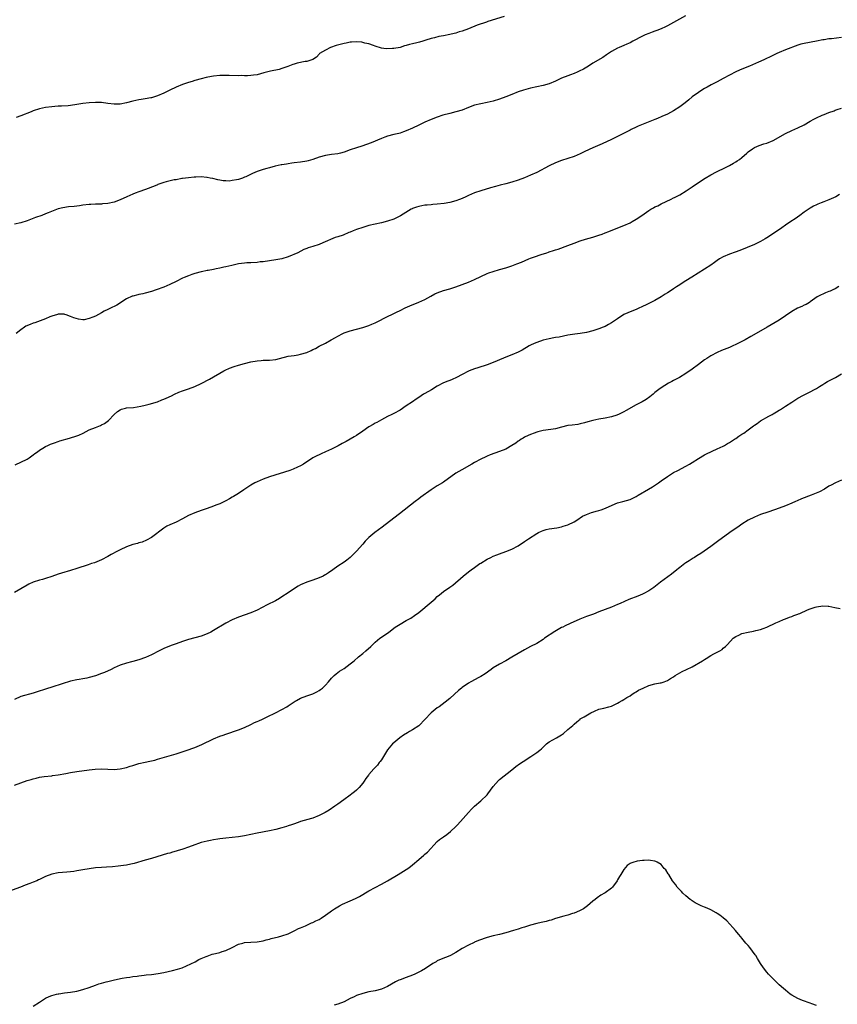
# Model space of a CAD drawing. Units: inches. Extents: x 2538000 to 2541000, y 1536760 to 1539000.
# Drawn here: x 2539497 to 2539760, y 1537311 to 1537628 of the extents above; entities that cross this region are included whole.
import ezdxf

# ---------------------------------------------------------------- set-up
doc = ezdxf.new("R2010")
doc.units = ezdxf.units.IN
doc.header["$MEASUREMENT"] = 0
doc.layers.add('LD25381536_10ft', color=93, linetype='Continuous')

msp = doc.modelspace()

# ---------------------------------------------------------------- linework, layer by layer
at = {"layer": 'LD25381536_10ft'}
for points, elevation in [([(2539710.79, 1537629.21), (2539707, 1537627), (2539705, 1537625.93), (2539704.38, 1537625.62), (2539702.99, 1537625.01), (2539701.57, 1537624.43), (2539701, 1537624.23), (2539700.13, 1537623.87), (2539699, 1537623.49), (2539697.85, 1537623), (2539697, 1537622.62), (2539693.95, 1537621), (2539693, 1537620.47), (2539691.99, 1537620.01), (2539691, 1537619.58), (2539689.46, 1537619), (2539689, 1537618.81), (2539687, 1537617.71), (2539685.43, 1537616.57), (2539684.24, 1537615.76), (2539681, 1537613.91), (2539679.6, 1537613), (2539677.99, 1537612.01), (2539676.68, 1537611.32), (2539675.95, 1537611), (2539675, 1537610.61), (2539673.83, 1537610.17), (2539673, 1537609.89), (2539671, 1537609.09), (2539669, 1537608.16), (2539667, 1537607.31), (2539665, 1537606.74), (2539661, 1537605.87), (2539658.74, 1537605.26), (2539657, 1537604.67), (2539655, 1537603.89), (2539653, 1537603.08), (2539651, 1537602.33), (2539649, 1537601.72), (2539647, 1537601.26), (2539645, 1537600.87), (2539643, 1537600.38), (2539641, 1537599.66), (2539639, 1537598.87), (2539637, 1537598.26), (2539635, 1537597.77), (2539632.82, 1537597.18), (2539631, 1537596.57), (2539629, 1537595.78), (2539627, 1537594.92), (2539625, 1537594), (2539622.97, 1537593), (2539621, 1537592.14), (2539620.16, 1537591.84), (2539619, 1537591.47), (2539618.63, 1537591.37), (2539617, 1537590.97), (2539615, 1537590.45), (2539614.13, 1537590.13), (2539613, 1537589.75), (2539609.67, 1537588.33), (2539608.22, 1537587.78), (2539606.72, 1537587.28), (2539605, 1537586.73), (2539603, 1537586.03), (2539601, 1537585.3), (2539599.84, 1537585), (2539599, 1537584.8), (2539597, 1537584.58), (2539595, 1537584.3), (2539593, 1537583.71), (2539591, 1537582.98), (2539589.44, 1537582.56), (2539589, 1537582.46), (2539587, 1537582.15), (2539585, 1537581.89), (2539584.24, 1537581.76), (2539583, 1537581.58), (2539582.52, 1537581.48), (2539581, 1537581.25), (2539580.8, 1537581.2), (2539578.8, 1537580.8), (2539577, 1537580.32), (2539576.11, 1537580.11), (2539575, 1537579.79), (2539573, 1537579.11), (2539571.54, 1537578.46), (2539569.42, 1537577.42), (2539569, 1537577.25), (2539568.31, 1537577), (2539567, 1537576.57), (2539566.39, 1537576.39), (2539565, 1537576.2), (2539564.03, 1537576.03), (2539563, 1537576.11), (2539562.07, 1537576.07), (2539561, 1537576.3), (2539560.38, 1537576.38), (2539558.8, 1537576.8), (2539557.89, 1537577), (2539557, 1537577.17), (2539556.83, 1537577.17), (2539555, 1537577.34), (2539553.33, 1537577.33), (2539553, 1537577.29), (2539552.76, 1537577.24), (2539551, 1537577.1), (2539549, 1537576.81), (2539548.8, 1537576.8), (2539547, 1537576.47), (2539546.39, 1537576.39), (2539543.78, 1537575.78), (2539543, 1537575.54), (2539541.37, 1537575), (2539541.11, 1537574.89), (2539541, 1537574.86), (2539539.73, 1537574.27), (2539539, 1537574.04), (2539538.27, 1537573.73), (2539535.31, 1537572.69), (2539535, 1537572.6), (2539533.82, 1537572.18), (2539533, 1537571.86), (2539531.09, 1537571), (2539529, 1537569.96), (2539527, 1537569.23), (2539525, 1537568.8), (2539523.31, 1537568.69), (2539523, 1537568.64), (2539521.37, 1537568.63), (2539521, 1537568.59), (2539519.48, 1537568.52), (2539519, 1537568.47), (2539517, 1537568.23), (2539515.93, 1537568.07), (2539514.13, 1537567.87), (2539512.3, 1537567.7), (2539510.54, 1537567.46), (2539509, 1537567.05), (2539505.76, 1537565.76), (2539505, 1537565.44), (2539503.81, 1537565), (2539501.72, 1537564.28), (2539499, 1537563.25), (2539497, 1537562.61), (2539495, 1537562.13)], 9180), ([(2539652.49, 1537629), (2539647.29, 1537627.29), (2539646.84, 1537627.16), (2539643.86, 1537626.14), (2539641, 1537624.93), (2539639, 1537624.21), (2539638.03, 1537623.97), (2539637, 1537623.62), (2539636.47, 1537623.53), (2539635, 1537623.11), (2539633, 1537622.73), (2539631.5, 1537622.5), (2539630.11, 1537622.11), (2539629, 1537621.87), (2539627.3, 1537621.3), (2539627, 1537621.22), (2539626.31, 1537621), (2539625.26, 1537620.74), (2539624.46, 1537620.46), (2539623, 1537620.12), (2539622.01, 1537619.99), (2539621, 1537619.58), (2539620.44, 1537619.56), (2539619, 1537619), (2539617, 1537618.7), (2539616.61, 1537618.61), (2539614.59, 1537618.59), (2539613, 1537618.8), (2539611, 1537619.46), (2539610.43, 1537619.57), (2539609, 1537620.15), (2539607.66, 1537620.34), (2539606.7, 1537620.7), (2539605, 1537620.79), (2539603.35, 1537620.65), (2539603, 1537620.68), (2539601.63, 1537620.37), (2539601, 1537620.27), (2539598.43, 1537619.57), (2539596.64, 1537619), (2539595, 1537618.15), (2539593.11, 1537617), (2539593, 1537616.85), (2539592.14, 1537615.86), (2539590.91, 1537615.09), (2539590.58, 1537615), (2539589, 1537614.48), (2539588.47, 1537614.47), (2539585.92, 1537613.92), (2539585, 1537613.65), (2539584.53, 1537613.47), (2539582.91, 1537612.91), (2539581, 1537612.21), (2539580.07, 1537611.93), (2539577.35, 1537611.35), (2539575.21, 1537610.79), (2539573, 1537610.24), (2539571.87, 1537610.13), (2539571, 1537609.98), (2539569.9, 1537609.9), (2539569, 1537609.91), (2539568.05, 1537609.95), (2539567, 1537609.92), (2539564.02, 1537609.98), (2539563, 1537610.02), (2539561, 1537609.99), (2539559, 1537609.8), (2539558.31, 1537609.69), (2539556.64, 1537609.36), (2539555, 1537608.95), (2539553, 1537608.38), (2539552.08, 1537608.08), (2539551, 1537607.77), (2539549, 1537607.06), (2539547, 1537606.22), (2539545, 1537605.27), (2539544.48, 1537605), (2539543, 1537604.31), (2539541, 1537603.46), (2539539, 1537602.84), (2539538.79, 1537602.79), (2539537, 1537602.44), (2539535.75, 1537602.25), (2539535, 1537602.11), (2539533, 1537601.69), (2539531, 1537601.2), (2539529, 1537600.8), (2539527, 1537600.72), (2539524.97, 1537600.97), (2539523, 1537601.24), (2539521, 1537601.33), (2539519, 1537601.23), (2539517, 1537600.97), (2539515, 1537600.63), (2539513, 1537600.33), (2539512.26, 1537600.26), (2539510.11, 1537600.11), (2539509, 1537600.08), (2539507.99, 1537599.99), (2539507, 1537599.95), (2539505, 1537599.69), (2539503, 1537599.25), (2539501, 1537598.57), (2539500.32, 1537598.32), (2539497.03, 1537596.97), (2539495.55, 1537596.45)], 9170), ([(2539761, 1537622.16), (2539757.81, 1537621.81), (2539757, 1537621.74), (2539755.47, 1537621.47), (2539755, 1537621.41), (2539752.99, 1537620.99), (2539749, 1537620.28), (2539747.98, 1537620.02), (2539747, 1537619.72), (2539743, 1537618.19), (2539741, 1537617.38), (2539740.2, 1537617), (2539739.41, 1537616.59), (2539738.07, 1537615.93), (2539736.7, 1537615.3), (2539736.02, 1537615), (2539734.28, 1537614.28), (2539731.4, 1537613), (2539729, 1537612.05), (2539728.26, 1537611.74), (2539727, 1537611.17), (2539723, 1537608.99), (2539721, 1537607.95), (2539719.09, 1537607), (2539717.8, 1537606.2), (2539717, 1537605.78), (2539715.74, 1537605), (2539715, 1537604.52), (2539713, 1537603.06), (2539711.89, 1537602.11), (2539710.77, 1537601.23), (2539709, 1537599.95), (2539707, 1537598.65), (2539705, 1537597.54), (2539703.26, 1537596.74), (2539701.87, 1537596.13), (2539701, 1537595.8), (2539700.44, 1537595.56), (2539695.63, 1537593.63), (2539695, 1537593.36), (2539693.41, 1537592.59), (2539693, 1537592.4), (2539689, 1537590.32), (2539687, 1537589.36), (2539684.01, 1537587.99), (2539681.78, 1537587), (2539681, 1537586.68), (2539678.44, 1537585.56), (2539677, 1537584.83), (2539675, 1537583.91), (2539673, 1537583.24), (2539671, 1537582.68), (2539669, 1537581.92), (2539667, 1537580.95), (2539663, 1537578.83), (2539661, 1537577.88), (2539659, 1537577.07), (2539657, 1537576.33), (2539655, 1537575.68), (2539653, 1537575.15), (2539651.27, 1537574.73), (2539649.69, 1537574.31), (2539648.13, 1537573.87), (2539645, 1537572.91), (2539643, 1537572.24), (2539641, 1537571.39), (2539640.19, 1537571), (2539639, 1537570.45), (2539638.13, 1537570.13), (2539637, 1537569.67), (2539635, 1537569.13), (2539633.17, 1537568.83), (2539631, 1537568.58), (2539629.53, 1537568.47), (2539629, 1537568.41), (2539627.69, 1537568.31), (2539627, 1537568.24), (2539625, 1537567.9), (2539624.33, 1537567.67), (2539623, 1537567.2), (2539622.87, 1537567.13), (2539622.62, 1537567), (2539619.14, 1537564.86), (2539617.84, 1537564.16), (2539617, 1537563.8), (2539615, 1537563.1), (2539613, 1537562.62), (2539611, 1537562.21), (2539609, 1537561.72), (2539607, 1537561.11), (2539605, 1537560.41), (2539603.97, 1537560.03), (2539603, 1537559.63), (2539602.54, 1537559.46), (2539600.68, 1537558.68), (2539599, 1537558.06), (2539598.17, 1537557.83), (2539594.13, 1537556.13), (2539593, 1537555.68), (2539591, 1537554.94), (2539589.46, 1537554.53), (2539589, 1537554.3), (2539588.01, 1537553.99), (2539586.1, 1537553), (2539583, 1537551.68), (2539581, 1537551.04), (2539579, 1537550.65), (2539577, 1537550.36), (2539575, 1537550.09), (2539574, 1537550), (2539573, 1537549.86), (2539571, 1537549.73), (2539569.69, 1537549.69), (2539569, 1537549.64), (2539567, 1537549.39), (2539564.89, 1537548.89), (2539563, 1537548.42), (2539562.29, 1537548.29), (2539561, 1537548.01), (2539559.81, 1537547.81), (2539559, 1537547.62), (2539557.31, 1537547.31), (2539557, 1537547.23), (2539555.17, 1537546.83), (2539555, 1537546.8), (2539553, 1537546.28), (2539552.04, 1537545.96), (2539551, 1537545.59), (2539549.55, 1537545), (2539549, 1537544.75), (2539547, 1537543.76), (2539545, 1537542.74), (2539543, 1537541.88), (2539540.55, 1537541), (2539539, 1537540.52), (2539537, 1537539.96), (2539536.23, 1537539.77), (2539535, 1537539.52), (2539534.6, 1537539.4), (2539533, 1537539.06), (2539532.86, 1537539), (2539531, 1537538.15), (2539527.87, 1537536.13), (2539527, 1537535.66), (2539526.54, 1537535.46), (2539525.65, 1537535), (2539525, 1537534.68), (2539523.82, 1537534.18), (2539523, 1537533.67), (2539521, 1537532.6), (2539520.21, 1537532.21), (2539519, 1537531.78), (2539517.42, 1537531.42), (2539517, 1537531.42), (2539515.57, 1537531.57), (2539514.04, 1537532.04), (2539513, 1537532.52), (2539511.63, 1537533), (2539511.15, 1537533.15), (2539511, 1537533.19), (2539509.22, 1537533.22), (2539509, 1537533.2), (2539508.86, 1537533.14), (2539507, 1537532.58), (2539506.37, 1537532.37), (2539505, 1537531.77), (2539501.51, 1537530.49), (2539501, 1537530.33), (2539500.05, 1537529.95), (2539498.67, 1537529.33), (2539498.15, 1537529), (2539497, 1537528.18), (2539495.54, 1537527)], 9190), ([(2539495.21, 1537484.79), (2539499, 1537486.63), (2539499.64, 1537487), (2539501, 1537488.02), (2539501.55, 1537488.45), (2539502.33, 1537489), (2539503, 1537489.5), (2539504.09, 1537490.09), (2539505, 1537490.63), (2539505.73, 1537491), (2539506.6, 1537491.4), (2539507.84, 1537491.84), (2539509, 1537492.29), (2539509.54, 1537492.46), (2539512.7, 1537493.3), (2539515, 1537494.06), (2539515.66, 1537494.34), (2539517.02, 1537494.98), (2539519, 1537496.01), (2539521, 1537496.82), (2539521.53, 1537497), (2539522.59, 1537497.41), (2539523, 1537497.64), (2539523.91, 1537498.09), (2539525.22, 1537499), (2539527, 1537500.92), (2539528.12, 1537501.88), (2539529, 1537502.48), (2539529.36, 1537502.64), (2539530.69, 1537503), (2539531, 1537503.06), (2539533.25, 1537503.25), (2539535.59, 1537503.6), (2539537, 1537503.95), (2539538.25, 1537504.25), (2539541, 1537505.08), (2539542.35, 1537505.65), (2539543, 1537505.88), (2539543.75, 1537506.25), (2539545.45, 1537507), (2539546.48, 1537507.52), (2539547.88, 1537508.12), (2539549, 1537508.55), (2539551, 1537509.21), (2539553, 1537509.99), (2539555, 1537510.94), (2539557.67, 1537512.33), (2539559, 1537513.06), (2539561, 1537514.26), (2539562.28, 1537515), (2539562.75, 1537515.25), (2539564.14, 1537515.86), (2539565.6, 1537516.4), (2539567, 1537516.84), (2539569, 1537517.39), (2539571, 1537517.9), (2539573, 1537518.27), (2539574.37, 1537518.37), (2539575, 1537518.39), (2539577, 1537518.4), (2539579, 1537518.66), (2539580.22, 1537519), (2539583, 1537519.67), (2539585, 1537519.97), (2539586.19, 1537520.19), (2539587, 1537520.32), (2539589, 1537520.94), (2539590.46, 1537521.54), (2539591, 1537521.85), (2539591.79, 1537522.21), (2539593, 1537522.92), (2539595, 1537523.95), (2539596.87, 1537525), (2539598.27, 1537525.73), (2539599, 1537526.14), (2539600.62, 1537527), (2539601, 1537527.17), (2539603, 1537527.88), (2539607, 1537528.92), (2539609, 1537529.61), (2539609.97, 1537530.03), (2539611, 1537530.49), (2539615.36, 1537532.64), (2539616.14, 1537533), (2539617.85, 1537533.85), (2539619, 1537534.44), (2539620.71, 1537535.29), (2539622.11, 1537535.89), (2539625, 1537537.03), (2539627, 1537537.96), (2539628.95, 1537539.05), (2539630.25, 1537539.75), (2539631, 1537540.1), (2539633, 1537540.85), (2539635, 1537541.39), (2539637, 1537542.01), (2539639, 1537542.76), (2539641, 1537543.53), (2539643, 1537544.35), (2539647, 1537546.26), (2539647.53, 1537546.47), (2539649, 1537546.98), (2539651, 1537547.54), (2539653, 1537548.14), (2539655, 1537548.81), (2539656.62, 1537549.38), (2539658.05, 1537549.95), (2539660.42, 1537551), (2539661, 1537551.24), (2539662.29, 1537551.71), (2539664.45, 1537552.45), (2539666.18, 1537553), (2539666.81, 1537553.19), (2539667, 1537553.26), (2539668.35, 1537553.65), (2539669, 1537553.89), (2539669.84, 1537554.16), (2539673, 1537555.33), (2539675, 1537556.09), (2539677, 1537556.8), (2539678.68, 1537557.32), (2539681, 1537557.99), (2539683, 1537558.62), (2539684.04, 1537559), (2539685, 1537559.36), (2539686.15, 1537559.85), (2539689.1, 1537561), (2539691, 1537561.77), (2539693, 1537562.64), (2539693.7, 1537563), (2539695, 1537563.78), (2539696.75, 1537565), (2539699, 1537566.6), (2539699.64, 1537567), (2539700.53, 1537567.47), (2539701, 1537567.73), (2539701.89, 1537568.11), (2539703, 1537568.68), (2539706.18, 1537570.18), (2539707, 1537570.59), (2539707.26, 1537570.74), (2539709, 1537571.62), (2539711.11, 1537572.89), (2539713, 1537574.22), (2539715, 1537575.6), (2539717.19, 1537577), (2539719, 1537578.01), (2539720.83, 1537579), (2539723.66, 1537580.34), (2539725, 1537581.05), (2539726.26, 1537581.74), (2539727, 1537582.17), (2539727.51, 1537582.49), (2539728.23, 1537583), (2539729, 1537583.62), (2539730.56, 1537585), (2539731, 1537585.43), (2539732.39, 1537586.39), (2539733, 1537586.83), (2539734.55, 1537587.45), (2539736.04, 1537587.96), (2539737, 1537588.23), (2539739, 1537589.07), (2539743, 1537591.28), (2539745, 1537592.24), (2539747, 1537593.11), (2539749, 1537594.13), (2539751, 1537595.3), (2539752.1, 1537595.9), (2539753, 1537596.36), (2539754.81, 1537597.19), (2539755.41, 1537597.41), (2539757, 1537598.06), (2539758.63, 1537598.63), (2539759, 1537598.78), (2539759.64, 1537599), (2539761, 1537599.44)], 9200), ([(2539760.34, 1537571.66), (2539759.17, 1537571), (2539757, 1537570.03), (2539755.33, 1537569.33), (2539754.48, 1537569), (2539753.39, 1537568.61), (2539753, 1537568.41), (2539752.03, 1537567.97), (2539751, 1537567.36), (2539749, 1537566.02), (2539747.62, 1537565), (2539746.08, 1537563.92), (2539744.77, 1537563), (2539743, 1537561.81), (2539741.84, 1537561), (2539738.87, 1537559), (2539737, 1537557.79), (2539736.5, 1537557.5), (2539735.7, 1537557), (2539735, 1537556.6), (2539733, 1537555.66), (2539728.29, 1537553.71), (2539726.84, 1537553.16), (2539725, 1537552.5), (2539723, 1537551.66), (2539721.8, 1537551), (2539721, 1537550.5), (2539720.14, 1537549.86), (2539718.97, 1537549.03), (2539717, 1537547.7), (2539712.83, 1537545.17), (2539711, 1537543.96), (2539710.41, 1537543.59), (2539709, 1537542.63), (2539707.99, 1537542.01), (2539707, 1537541.33), (2539705.57, 1537540.43), (2539705, 1537540.05), (2539704.35, 1537539.65), (2539703, 1537538.77), (2539701, 1537537.63), (2539698.24, 1537536.24), (2539697, 1537535.64), (2539695.64, 1537535), (2539695, 1537534.72), (2539693, 1537533.94), (2539692.34, 1537533.66), (2539691, 1537533.07), (2539689, 1537531.77), (2539687, 1537530.4), (2539686.12, 1537529.88), (2539685, 1537529.27), (2539684.36, 1537529), (2539683, 1537528.48), (2539681, 1537527.88), (2539679, 1537527.38), (2539677, 1537527.02), (2539675.2, 1537526.8), (2539673, 1537526.44), (2539670.15, 1537525.85), (2539669, 1537525.68), (2539668.44, 1537525.56), (2539667, 1537525.33), (2539665, 1537524.83), (2539663, 1537524.13), (2539662.21, 1537523.79), (2539661, 1537523.23), (2539660.56, 1537523), (2539658.31, 1537521.69), (2539656.99, 1537521.01), (2539655, 1537520.17), (2539653, 1537519.42), (2539650.21, 1537518.21), (2539649, 1537517.67), (2539647, 1537516.92), (2539644.01, 1537515.99), (2539643, 1537515.66), (2539641.28, 1537515), (2539641, 1537514.88), (2539639, 1537513.81), (2539637.19, 1537512.81), (2539635.8, 1537512.2), (2539635, 1537511.91), (2539634.36, 1537511.64), (2539633, 1537511.12), (2539631, 1537510.05), (2539629.09, 1537508.91), (2539627, 1537507.72), (2539626.55, 1537507.45), (2539625, 1537506.45), (2539624.15, 1537505.85), (2539623, 1537505.08), (2539621, 1537503.71), (2539619, 1537502.4), (2539617, 1537501.28), (2539616.4, 1537501), (2539615, 1537500.27), (2539613, 1537499.2), (2539611.58, 1537498.42), (2539611, 1537498.13), (2539610.31, 1537497.69), (2539609, 1537496.99), (2539607, 1537495.63), (2539605, 1537494.21), (2539604.26, 1537493.74), (2539603, 1537493.02), (2539601.7, 1537492.3), (2539600.38, 1537491.62), (2539599.08, 1537490.92), (2539597, 1537489.85), (2539595, 1537488.9), (2539593.66, 1537488.34), (2539593, 1537487.98), (2539592.28, 1537487.72), (2539590.97, 1537487), (2539587.9, 1537485), (2539587, 1537484.47), (2539586.02, 1537483.98), (2539584.62, 1537483.38), (2539583.54, 1537483), (2539577, 1537480.9), (2539575, 1537480.19), (2539573, 1537479.34), (2539572.34, 1537479), (2539571, 1537478.23), (2539568.73, 1537476.73), (2539567, 1537475.56), (2539565.42, 1537474.58), (2539565, 1537474.33), (2539564.13, 1537473.87), (2539563, 1537473.22), (2539561, 1537472.28), (2539559.75, 1537471.75), (2539559, 1537471.46), (2539557, 1537470.76), (2539555, 1537470.11), (2539553, 1537469.37), (2539551, 1537468.44), (2539549, 1537467.37), (2539547, 1537466.37), (2539545, 1537465.51), (2539543.96, 1537465), (2539543.35, 1537464.65), (2539543, 1537464.42), (2539539, 1537461.39), (2539537.47, 1537460.53), (2539536.05, 1537459.95), (2539535, 1537459.66), (2539534.51, 1537459.49), (2539533, 1537459.12), (2539531, 1537458.36), (2539529, 1537457.42), (2539528.15, 1537457), (2539526.07, 1537455.93), (2539525, 1537455.31), (2539523, 1537454.27), (2539520.69, 1537453.31), (2539519.76, 1537453), (2539518.65, 1537452.65), (2539515, 1537451.39), (2539513, 1537450.78), (2539510.06, 1537449.94), (2539509, 1537449.58), (2539507, 1537448.89), (2539505, 1537448.23), (2539503.94, 1537447.94), (2539503, 1537447.66), (2539501, 1537447.01), (2539499.63, 1537446.37), (2539499, 1537446.04), (2539495, 1537443.73)], 9210), ([(2539760.14, 1537542.14), (2539759, 1537541.37), (2539758.25, 1537541), (2539757.38, 1537540.62), (2539757, 1537540.47), (2539755.93, 1537540.07), (2539755, 1537539.66), (2539754.53, 1537539.47), (2539753.25, 1537538.75), (2539751, 1537537.18), (2539750.72, 1537537), (2539749.65, 1537536.35), (2539749, 1537536.08), (2539748.27, 1537535.72), (2539746.87, 1537535.13), (2539745, 1537534.12), (2539743, 1537532.69), (2539741, 1537531.34), (2539737.14, 1537529), (2539733.6, 1537527), (2539731.91, 1537526.09), (2539730.01, 1537525), (2539727, 1537523.44), (2539726.08, 1537523), (2539725, 1537522.54), (2539722.46, 1537521.54), (2539721, 1537520.92), (2539719, 1537519.84), (2539717.72, 1537519), (2539717, 1537518.49), (2539714.98, 1537517), (2539713, 1537515.5), (2539711, 1537514.11), (2539708.88, 1537512.88), (2539707, 1537511.88), (2539706.42, 1537511.58), (2539705.34, 1537511), (2539703, 1537509.52), (2539702.26, 1537509), (2539701, 1537508), (2539700.47, 1537507.53), (2539699.35, 1537506.65), (2539698.2, 1537505.8), (2539696.94, 1537505.06), (2539695, 1537504.11), (2539691.74, 1537502.26), (2539691, 1537501.82), (2539689.34, 1537501), (2539689, 1537500.84), (2539688.76, 1537500.76), (2539687, 1537500.2), (2539685, 1537499.81), (2539683, 1537499.49), (2539681.07, 1537499.07), (2539679.44, 1537498.56), (2539678.3, 1537498.3), (2539677, 1537497.93), (2539676.21, 1537497.79), (2539674.42, 1537497.58), (2539673, 1537497.42), (2539670.93, 1537496.93), (2539669, 1537496.37), (2539668.27, 1537496.27), (2539665.89, 1537495.89), (2539665, 1537495.79), (2539663.38, 1537495.38), (2539663, 1537495.31), (2539662.11, 1537495), (2539661, 1537494.55), (2539660.22, 1537494.22), (2539659, 1537493.62), (2539658.62, 1537493.38), (2539657.93, 1537493), (2539657.4, 1537492.6), (2539657, 1537492.38), (2539656.23, 1537491.77), (2539655, 1537490.94), (2539653, 1537489.81), (2539651, 1537489.02), (2539649.49, 1537488.51), (2539648.03, 1537487.97), (2539647, 1537487.53), (2539646.63, 1537487.37), (2539645, 1537486.57), (2539643, 1537485.5), (2539642.14, 1537485), (2539638.84, 1537483.16), (2539637, 1537482.04), (2539633, 1537479.24), (2539632.63, 1537479), (2539631, 1537478), (2539629, 1537476.73), (2539625.66, 1537474.34), (2539625, 1537473.81), (2539623.83, 1537473), (2539618.85, 1537469), (2539617, 1537467.63), (2539613.26, 1537464.74), (2539610.94, 1537463.06), (2539609, 1537461.45), (2539607.8, 1537460.2), (2539607, 1537459.24), (2539605, 1537457), (2539603, 1537455), (2539601.88, 1537454.12), (2539601, 1537453.45), (2539599, 1537452.19), (2539597.34, 1537451), (2539595.95, 1537450.05), (2539595, 1537449.42), (2539594.73, 1537449.27), (2539594.24, 1537449), (2539593, 1537448.42), (2539591, 1537447.67), (2539589, 1537447), (2539587, 1537446.17), (2539586.25, 1537445.75), (2539585.01, 1537445), (2539583, 1537443.59), (2539581, 1537442.28), (2539580.19, 1537441.81), (2539578.92, 1537441.08), (2539576.26, 1537439.74), (2539573, 1537438.06), (2539571, 1537437.2), (2539567, 1537435.75), (2539565, 1537434.91), (2539563, 1537433.84), (2539559, 1537431.49), (2539558.09, 1537431), (2539557, 1537430.45), (2539555, 1537429.67), (2539553, 1537429.1), (2539551, 1537428.56), (2539549, 1537427.93), (2539547, 1537427.25), (2539545.34, 1537426.66), (2539543, 1537425.69), (2539541.51, 1537425), (2539539, 1537423.72), (2539537.15, 1537422.85), (2539535, 1537422.08), (2539533, 1537421.53), (2539532.57, 1537421.43), (2539531, 1537421.01), (2539529, 1537420.36), (2539527, 1537419.47), (2539526.06, 1537419), (2539523.97, 1537418.03), (2539523, 1537417.63), (2539521, 1537416.92), (2539519, 1537416.34), (2539518.2, 1537416.2), (2539517, 1537415.93), (2539515.74, 1537415.74), (2539515, 1537415.6), (2539513, 1537415.18), (2539512.36, 1537415), (2539511, 1537414.6), (2539509, 1537413.94), (2539508.3, 1537413.7), (2539507, 1537413.28), (2539505.29, 1537412.71), (2539505, 1537412.64), (2539502.22, 1537411.78), (2539501, 1537411.37), (2539497, 1537410.22), (2539495, 1537409.34)], 9220), ([(2539495, 1537381.8), (2539497, 1537382.54), (2539499, 1537383.24), (2539500.37, 1537383.63), (2539501, 1537383.84), (2539501.97, 1537384.03), (2539503, 1537384.31), (2539504.56, 1537384.56), (2539507, 1537384.8), (2539507.17, 1537384.83), (2539509.05, 1537385.05), (2539511.49, 1537385.49), (2539513, 1537385.79), (2539515, 1537386.11), (2539519, 1537386.72), (2539520.95, 1537386.95), (2539523, 1537386.97), (2539525, 1537386.86), (2539527, 1537386.81), (2539529, 1537386.96), (2539531, 1537387.4), (2539532.18, 1537387.82), (2539533, 1537388.08), (2539533.68, 1537388.32), (2539535, 1537388.73), (2539537, 1537389.21), (2539538.5, 1537389.5), (2539540.15, 1537389.85), (2539541, 1537390.08), (2539543.26, 1537390.74), (2539547, 1537391.88), (2539550.88, 1537393.12), (2539552.38, 1537393.62), (2539553, 1537393.86), (2539555.21, 1537394.79), (2539559, 1537396.61), (2539561, 1537397.48), (2539562.14, 1537397.86), (2539563, 1537398.21), (2539567, 1537399.51), (2539569, 1537400.31), (2539571, 1537401.25), (2539572.14, 1537401.86), (2539573, 1537402.21), (2539573.53, 1537402.47), (2539574.8, 1537403), (2539576.31, 1537403.69), (2539578.99, 1537405), (2539581, 1537406.09), (2539582.57, 1537407), (2539583, 1537407.27), (2539585.25, 1537408.75), (2539585.68, 1537409), (2539587, 1537409.7), (2539589, 1537410.47), (2539591, 1537411.18), (2539592.21, 1537411.79), (2539593, 1537412.22), (2539593.45, 1537412.55), (2539594.01, 1537413), (2539595, 1537413.92), (2539596, 1537415), (2539597, 1537416.18), (2539597.85, 1537417), (2539598.45, 1537417.55), (2539599.58, 1537418.42), (2539601, 1537419.33), (2539603, 1537420.79), (2539604.22, 1537421.78), (2539605.61, 1537423), (2539607, 1537424.13), (2539608.03, 1537425), (2539609.61, 1537426.39), (2539611, 1537427.71), (2539612.51, 1537429), (2539613, 1537429.39), (2539615.37, 1537431), (2539617.47, 1537432.53), (2539619, 1537433.56), (2539621, 1537434.71), (2539622.49, 1537435.51), (2539623.71, 1537436.29), (2539625, 1537437.27), (2539629, 1537440.62), (2539630.27, 1537441.73), (2539631, 1537442.4), (2539631.71, 1537443), (2539633, 1537444.03), (2539635, 1537445.41), (2539635.95, 1537446.05), (2539639.34, 1537449), (2539641, 1537450.32), (2539641.91, 1537451), (2539643, 1537451.75), (2539644.73, 1537453), (2539645, 1537453.18), (2539647, 1537454.41), (2539648.18, 1537455), (2539649, 1537455.38), (2539650.2, 1537455.8), (2539651, 1537456.13), (2539653, 1537456.85), (2539655, 1537457.68), (2539657, 1537458.76), (2539659, 1537460.07), (2539660.35, 1537461), (2539663, 1537462.69), (2539663.56, 1537463), (2539664.52, 1537463.48), (2539665, 1537463.65), (2539666.05, 1537463.95), (2539667, 1537464.16), (2539669.44, 1537464.56), (2539671, 1537464.87), (2539671.49, 1537465), (2539673, 1537465.5), (2539675, 1537466.47), (2539675.83, 1537467), (2539677.72, 1537468.28), (2539679, 1537468.82), (2539680.6, 1537469.4), (2539681, 1537469.53), (2539682.15, 1537469.85), (2539683, 1537470.14), (2539683.66, 1537470.34), (2539685.11, 1537470.89), (2539688.22, 1537472.22), (2539689, 1537472.51), (2539690.64, 1537473), (2539693, 1537473.67), (2539695, 1537474.62), (2539695.6, 1537475), (2539698.91, 1537477), (2539700.27, 1537477.73), (2539701.48, 1537478.52), (2539702.13, 1537479), (2539703, 1537479.59), (2539705, 1537481.04), (2539707, 1537482.28), (2539708.4, 1537483), (2539711, 1537484.39), (2539712.08, 1537485), (2539713, 1537485.55), (2539715, 1537486.8), (2539717, 1537488), (2539717.65, 1537488.35), (2539721, 1537489.93), (2539723, 1537490.81), (2539723.37, 1537491), (2539724.38, 1537491.62), (2539725, 1537491.96), (2539725.61, 1537492.39), (2539726.64, 1537493), (2539727, 1537493.23), (2539728.03, 1537493.97), (2539729, 1537494.59), (2539729.58, 1537495), (2539731, 1537496.05), (2539732.73, 1537497.27), (2539733, 1537497.49), (2539733.9, 1537498.1), (2539735, 1537498.91), (2539737.61, 1537500.39), (2539738.73, 1537501), (2539739, 1537501.13), (2539740.16, 1537501.84), (2539741, 1537502.31), (2539741.4, 1537502.6), (2539743, 1537503.61), (2539745, 1537504.92), (2539747, 1537506.18), (2539748.81, 1537507.19), (2539750.13, 1537507.87), (2539751, 1537508.27), (2539752.37, 1537509), (2539753, 1537509.36), (2539753.92, 1537509.92), (2539755, 1537510.61), (2539755.67, 1537511), (2539756.48, 1537511.52), (2539757, 1537511.78), (2539757.79, 1537512.21), (2539759.09, 1537512.91), (2539761, 1537513.99)], 9230), ([(2539761, 1537479.84), (2539759.05, 1537478.95), (2539757.72, 1537478.28), (2539757, 1537477.89), (2539755.54, 1537477), (2539753.9, 1537476.1), (2539751.23, 1537475), (2539748.18, 1537473.82), (2539746.77, 1537473.23), (2539746.22, 1537473), (2539745, 1537472.43), (2539743, 1537471.58), (2539741, 1537470.83), (2539737.69, 1537469.69), (2539736.65, 1537469.35), (2539735.64, 1537469), (2539735, 1537468.76), (2539733, 1537467.96), (2539731, 1537466.94), (2539729, 1537465.71), (2539728.08, 1537465), (2539725.15, 1537463), (2539722.35, 1537461), (2539721.59, 1537460.41), (2539719, 1537458.49), (2539715.78, 1537456.23), (2539714.54, 1537455.46), (2539713.72, 1537455), (2539713.29, 1537454.71), (2539712.07, 1537453.93), (2539711, 1537453.28), (2539710.58, 1537453), (2539709, 1537451.78), (2539708.58, 1537451.42), (2539708.05, 1537451), (2539706.39, 1537449.61), (2539702.8, 1537447), (2539700.63, 1537445.37), (2539699, 1537444.23), (2539697.41, 1537443.41), (2539697, 1537443.18), (2539695.46, 1537442.54), (2539692.56, 1537441.44), (2539691.17, 1537440.83), (2539689.8, 1537440.2), (2539689, 1537439.82), (2539687, 1537438.95), (2539683, 1537437.49), (2539681.21, 1537436.79), (2539679, 1537435.98), (2539676.83, 1537435.17), (2539673.79, 1537433.79), (2539672.16, 1537433), (2539671.39, 1537432.61), (2539671, 1537432.44), (2539668.8, 1537431.2), (2539665.48, 1537429), (2539665, 1537428.65), (2539663, 1537427.37), (2539661, 1537426.31), (2539659, 1537425.3), (2539657, 1537424.15), (2539655, 1537422.89), (2539653, 1537421.73), (2539651, 1537420.63), (2539649, 1537419.44), (2539648.35, 1537419), (2539646.41, 1537417.59), (2539645, 1537416.7), (2539644.4, 1537416.4), (2539641.75, 1537415), (2539641, 1537414.57), (2539639, 1537413.17), (2539638.77, 1537413), (2539637.85, 1537412.15), (2539636.5, 1537411), (2539635, 1537409.67), (2539633.56, 1537408.44), (2539631.58, 1537407), (2539631, 1537406.62), (2539629, 1537405.01), (2539627, 1537402.9), (2539625.13, 1537401), (2539625, 1537400.89), (2539623, 1537399.58), (2539622.04, 1537399), (2539621.37, 1537398.63), (2539620.13, 1537397.87), (2539618.99, 1537397.01), (2539617, 1537395.41), (2539616.59, 1537395), (2539614.93, 1537393.07), (2539613, 1537389.91), (2539612.64, 1537389.36), (2539612.33, 1537389), (2539611.76, 1537388.24), (2539611, 1537387.41), (2539610.59, 1537387), (2539609, 1537385.2), (2539608.83, 1537385), (2539608.05, 1537383.95), (2539607.42, 1537383), (2539607, 1537382.41), (2539605.82, 1537381), (2539605.43, 1537380.57), (2539605, 1537380.16), (2539604.37, 1537379.63), (2539603.54, 1537379), (2539603, 1537378.57), (2539600.88, 1537377), (2539599, 1537375.63), (2539598.08, 1537375), (2539596.23, 1537373.77), (2539594.93, 1537373), (2539593, 1537372), (2539591, 1537371.16), (2539590.47, 1537371), (2539587, 1537370.04), (2539586.21, 1537369.79), (2539584.74, 1537369.26), (2539584.06, 1537369), (2539583, 1537368.64), (2539582.5, 1537368.5), (2539581, 1537368.05), (2539579, 1537367.53), (2539577, 1537367.08), (2539573, 1537366.36), (2539569, 1537365.48), (2539567, 1537365.13), (2539565, 1537364.88), (2539563, 1537364.71), (2539561, 1537364.49), (2539560.39, 1537364.39), (2539559, 1537364.19), (2539557.98, 1537363.98), (2539557, 1537363.8), (2539555, 1537363.27), (2539554.21, 1537363), (2539553, 1537362.55), (2539551, 1537361.78), (2539549.13, 1537361.13), (2539547.36, 1537360.64), (2539547, 1537360.49), (2539545.78, 1537360.22), (2539545, 1537359.94), (2539544.25, 1537359.75), (2539539, 1537358.17), (2539537, 1537357.61), (2539533.43, 1537356.57), (2539532.37, 1537356.37), (2539531, 1537356.07), (2539530.09, 1537355.91), (2539528.33, 1537355.67), (2539526.51, 1537355.49), (2539524.62, 1537355.38), (2539523, 1537355.31), (2539521, 1537355.15), (2539519, 1537354.89), (2539517, 1537354.54), (2539515, 1537354.18), (2539514.02, 1537354.02), (2539513, 1537353.88), (2539511.78, 1537353.78), (2539509, 1537353.59), (2539507, 1537353.18), (2539505, 1537352.36), (2539504.07, 1537351.93), (2539503, 1537351.38), (2539502.73, 1537351.27), (2539502.13, 1537351), (2539501, 1537350.53), (2539499.87, 1537350.13), (2539498.41, 1537349.59), (2539496.86, 1537349), (2539493, 1537347.56)], 9240), ([(2539501, 1537310.66), (2539503, 1537311.99), (2539505, 1537313.23), (2539506.18, 1537313.82), (2539507, 1537314.16), (2539508.52, 1537314.52), (2539509, 1537314.66), (2539509.29, 1537314.71), (2539511.07, 1537314.93), (2539513, 1537315.15), (2539515, 1537315.5), (2539517, 1537316.03), (2539519, 1537316.72), (2539521, 1537317.49), (2539522.12, 1537317.88), (2539523, 1537318.14), (2539524.51, 1537318.51), (2539525, 1537318.65), (2539527.15, 1537319.15), (2539529.66, 1537319.66), (2539531, 1537319.9), (2539532.06, 1537320.06), (2539533, 1537320.22), (2539534.39, 1537320.39), (2539535, 1537320.48), (2539536.64, 1537320.64), (2539537.28, 1537320.72), (2539539, 1537320.9), (2539541.24, 1537321.24), (2539543, 1537321.56), (2539545.85, 1537322.15), (2539547.45, 1537322.55), (2539548.96, 1537323.04), (2539550.35, 1537323.65), (2539553.08, 1537325), (2539554.33, 1537325.67), (2539555, 1537325.98), (2539556.66, 1537326.66), (2539557, 1537326.82), (2539558.62, 1537327.38), (2539559.6, 1537327.6), (2539561, 1537327.99), (2539561.76, 1537328.24), (2539563, 1537328.6), (2539565, 1537329.55), (2539567, 1537330.59), (2539568.41, 1537331), (2539569, 1537331.14), (2539573, 1537331.36), (2539575, 1537331.72), (2539575.98, 1537332.02), (2539577, 1537332.27), (2539577.57, 1537332.43), (2539579.96, 1537333), (2539581, 1537333.29), (2539583, 1537334), (2539585.13, 1537335), (2539586.38, 1537335.62), (2539587, 1537335.9), (2539588.54, 1537336.54), (2539590.56, 1537337.44), (2539591, 1537337.6), (2539591.91, 1537338.09), (2539593, 1537338.6), (2539593.68, 1537339), (2539595, 1537339.91), (2539596.53, 1537341), (2539597, 1537341.35), (2539597.97, 1537342.03), (2539599, 1537342.68), (2539599.58, 1537343), (2539600.52, 1537343.48), (2539603, 1537344.57), (2539604.67, 1537345.33), (2539605.99, 1537346.01), (2539609, 1537347.77), (2539611, 1537348.89), (2539613, 1537349.91), (2539615, 1537351), (2539618.39, 1537353), (2539621, 1537354.68), (2539621.47, 1537355), (2539622.36, 1537355.64), (2539623, 1537356.16), (2539625, 1537357.88), (2539626.71, 1537359.29), (2539627, 1537359.56), (2539627.8, 1537360.2), (2539631, 1537363.61), (2539631.75, 1537364.25), (2539633, 1537365.18), (2539634.06, 1537365.94), (2539635.19, 1537366.81), (2539637, 1537368.52), (2539637.47, 1537369), (2539639.33, 1537371), (2539641.05, 1537373), (2539641.99, 1537374.01), (2539642.97, 1537375), (2539645, 1537376.73), (2539647, 1537378.7), (2539647.24, 1537379), (2539649, 1537381.32), (2539650.72, 1537383.28), (2539651, 1537383.54), (2539655, 1537386.72), (2539656.25, 1537387.75), (2539657.41, 1537388.59), (2539658.58, 1537389.42), (2539661.09, 1537391), (2539663, 1537392.26), (2539663.98, 1537393), (2539664.53, 1537393.47), (2539665, 1537393.95), (2539666.16, 1537395), (2539667, 1537395.65), (2539669.37, 1537397), (2539671, 1537397.99), (2539671.61, 1537398.39), (2539673, 1537399.64), (2539674.55, 1537401), (2539674.81, 1537401.19), (2539675, 1537401.4), (2539675.88, 1537402.12), (2539676.91, 1537403), (2539677, 1537403.06), (2539678.22, 1537403.78), (2539680.44, 1537405), (2539681.56, 1537405.56), (2539683, 1537406.19), (2539684.57, 1537406.57), (2539686.17, 1537407), (2539687, 1537407.2), (2539689, 1537408.13), (2539689.53, 1537408.47), (2539690.47, 1537409), (2539691, 1537409.32), (2539692, 1537410), (2539693, 1537410.54), (2539693.73, 1537411), (2539694.49, 1537411.51), (2539695, 1537411.75), (2539695.72, 1537412.28), (2539697.23, 1537413), (2539699, 1537413.79), (2539701, 1537414.31), (2539702.64, 1537414.64), (2539703, 1537414.69), (2539704, 1537415), (2539705, 1537415.39), (2539706.04, 1537416.04), (2539707, 1537416.61), (2539707.57, 1537417), (2539709, 1537417.9), (2539709.72, 1537418.28), (2539711.16, 1537419), (2539713, 1537419.83), (2539716.26, 1537421.74), (2539717, 1537422.22), (2539717.5, 1537422.5), (2539719, 1537423.44), (2539720.01, 1537424.01), (2539721, 1537424.54), (2539721.91, 1537425), (2539722.59, 1537425.41), (2539723, 1537425.79), (2539723.67, 1537426.33), (2539724.31, 1537427), (2539726.14, 1537429), (2539727, 1537429.58), (2539728, 1537430), (2539729, 1537430.49), (2539731, 1537431), (2539732.72, 1537431.28), (2539733.52, 1537431.52), (2539735, 1537431.86), (2539735.85, 1537432.15), (2539737, 1537432.61), (2539739.95, 1537433.95), (2539741, 1537434.44), (2539742.38, 1537435), (2539743, 1537435.27), (2539744.25, 1537435.75), (2539745, 1537436.04), (2539745.72, 1537436.28), (2539747, 1537436.78), (2539747.18, 1537436.82), (2539747.6, 1537437), (2539750.14, 1537438.14), (2539751, 1537438.49), (2539752.55, 1537439), (2539753, 1537439.13), (2539755, 1537439.39), (2539756.72, 1537439.28), (2539757, 1537439.29), (2539758.93, 1537438.93), (2539760.6, 1537438.6)], 9250), ([(2539753, 1537310.92), (2539751.48, 1537311.48), (2539751, 1537311.64), (2539748.52, 1537312.52), (2539747, 1537313.17), (2539745, 1537314.27), (2539744.56, 1537314.56), (2539743, 1537315.79), (2539742.36, 1537316.36), (2539741, 1537317.6), (2539739.49, 1537319), (2539739.24, 1537319.24), (2539739, 1537319.46), (2539737.55, 1537321), (2539737, 1537321.63), (2539735.93, 1537323), (2539735, 1537324.36), (2539734.62, 1537325), (2539733.99, 1537325.99), (2539733.42, 1537327), (2539733.25, 1537327.25), (2539731.58, 1537329.58), (2539731, 1537330.24), (2539730.3, 1537331), (2539729, 1537332.56), (2539728.6, 1537333), (2539727.88, 1537333.88), (2539726.89, 1537335), (2539726.03, 1537336.03), (2539724.11, 1537338.11), (2539723, 1537339.05), (2539721.92, 1537339.92), (2539721, 1537340.51), (2539720.71, 1537340.71), (2539719, 1537341.67), (2539717.82, 1537342.18), (2539717, 1537342.56), (2539715.92, 1537343), (2539715.29, 1537343.29), (2539713.97, 1537343.97), (2539713, 1537344.59), (2539712.74, 1537344.74), (2539712.35, 1537345), (2539711, 1537346.16), (2539709.95, 1537347), (2539709.52, 1537347.52), (2539709, 1537348.1), (2539708.15, 1537349), (2539707.69, 1537349.69), (2539706.71, 1537351), (2539705.44, 1537353), (2539705.29, 1537353.29), (2539704.5, 1537354.5), (2539704.03, 1537355), (2539703, 1537356.21), (2539701.71, 1537357), (2539701.25, 1537357.25), (2539701, 1537357.32), (2539699.58, 1537357.58), (2539699, 1537357.62), (2539697.57, 1537357.57), (2539697, 1537357.56), (2539695.28, 1537357.28), (2539695, 1537357.26), (2539694.27, 1537357), (2539693.3, 1537356.7), (2539693, 1537356.55), (2539692.11, 1537355.89), (2539691, 1537354.66), (2539690, 1537353), (2539689.59, 1537352.41), (2539689, 1537351.3), (2539688.82, 1537351), (2539687.35, 1537349), (2539687, 1537348.63), (2539685, 1537347.12), (2539684.79, 1537347), (2539683.59, 1537346.41), (2539682.42, 1537345.58), (2539681.74, 1537345), (2539681, 1537344.46), (2539679.34, 1537343), (2539677.99, 1537342.01), (2539677, 1537341.5), (2539676.69, 1537341.31), (2539675, 1537340.64), (2539674.5, 1537340.5), (2539673, 1537340), (2539671.65, 1537339.65), (2539669, 1537338.88), (2539667.6, 1537338.4), (2539667, 1537338.25), (2539666.04, 1537337.96), (2539664.43, 1537337.57), (2539663, 1537337.25), (2539661, 1537336.75), (2539659, 1537336.14), (2539658.16, 1537335.85), (2539657, 1537335.49), (2539655.55, 1537335), (2539653, 1537334.24), (2539651, 1537333.75), (2539649, 1537333.31), (2539647, 1537332.76), (2539644.22, 1537331.78), (2539643, 1537331.26), (2539642.81, 1537331.19), (2539641, 1537330.36), (2539639, 1537329.2), (2539637, 1537327.93), (2539635.28, 1537327), (2539635, 1537326.87), (2539632.21, 1537325.79), (2539631, 1537325.24), (2539630.58, 1537325), (2539629.6, 1537324.4), (2539627.21, 1537322.79), (2539625.95, 1537322.05), (2539623.78, 1537321), (2539623, 1537320.65), (2539621, 1537319.9), (2539619, 1537319.17), (2539618.6, 1537319), (2539617.53, 1537318.47), (2539615, 1537317), (2539613, 1537316.16), (2539611, 1537315.63), (2539609, 1537315.27), (2539607, 1537314.81), (2539605, 1537314.07), (2539604.29, 1537313.71), (2539603, 1537313.12), (2539601, 1537312.1), (2539599, 1537311.31), (2539597.77, 1537311)], 9260)]:
    msp.add_lwpolyline(points, dxfattribs=dict(at, elevation=elevation))

doc.saveas('drawing.dxf')
